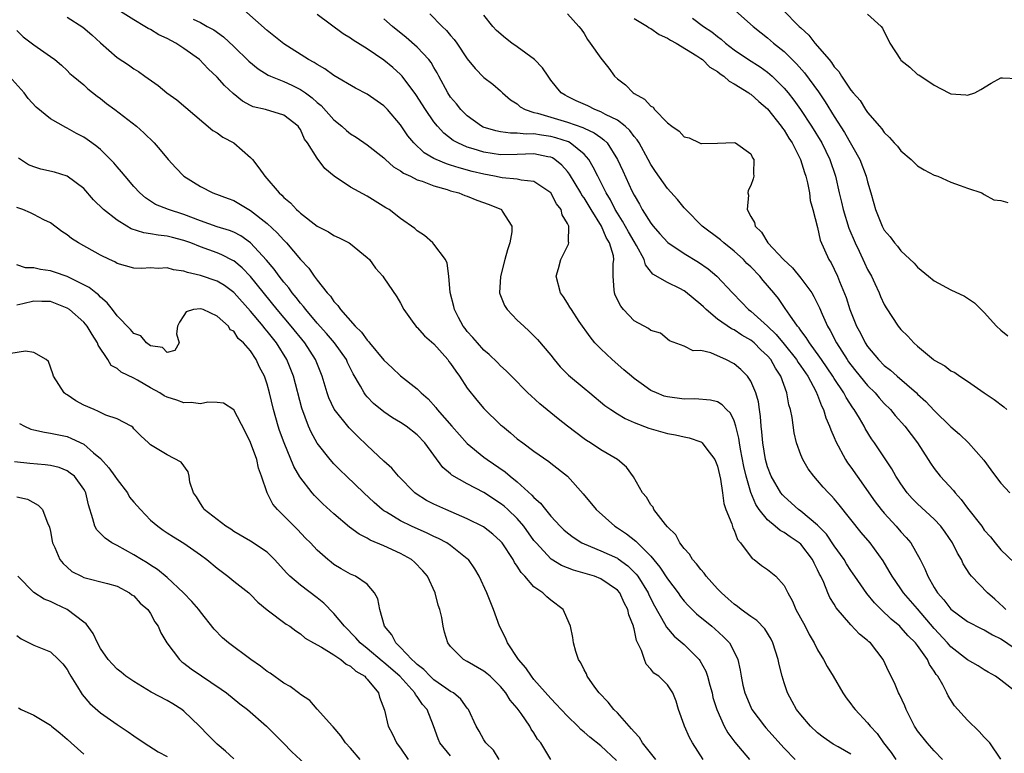
# Model space of a CAD drawing. Units: inches. Extents: x 2583000 to 2586000, y 1512000 to 1515000.
# Drawn here: x 2583445 to 2583563, y 1512470 to 1512558 of the extents above; entities that cross this region are included whole.
import ezdxf

# ---------------------------------------------------------------- set-up
doc = ezdxf.new("R2010")
doc.units = ezdxf.units.IN
doc.header["$MEASUREMENT"] = 0
doc.layers.add('LD25831512_2ft', color=63, linetype='Continuous')

msp = doc.modelspace()

# ---------------------------------------------------------------- linework, layer by layer
at = {"layer": 'LD25831512_2ft'}
for points, elevation in [([(2583529, 1512560.82), (2583533.28, 1512557), (2583534.23, 1512556.23), (2583535, 1512555.64), (2583535.74, 1512555), (2583537, 1512553.97), (2583538.49, 1512552.49), (2583539.43, 1512551.43), (2583541.12, 1512549.12), (2583541.93, 1512547.93), (2583543, 1512546.18), (2583544.25, 1512544.25), (2583546.09, 1512541), (2583546.85, 1512539), (2583547, 1512538.35), (2583547.4, 1512537), (2583547.74, 1512535.74), (2583547.96, 1512535), (2583548.76, 1512533), (2583549, 1512532.55), (2583549.72, 1512531.72), (2583550.24, 1512531), (2583550.61, 1512530.61), (2583551, 1512530.06), (2583552.58, 1512528.58), (2583553, 1512528.09), (2583554.32, 1512527), (2583555, 1512526.46), (2583557, 1512525.36), (2583558.62, 1512524.62), (2583559.81, 1512523.81), (2583560.62, 1512523), (2583561, 1512522.66), (2583562.46, 1512521), (2583563, 1512520.53), (2583563.84, 1512519.84)], 8658), ([(2583545, 1512469.65), (2583543.48, 1512470.52), (2583542.86, 1512470.86), (2583541.68, 1512471.68), (2583541, 1512472.21), (2583540.15, 1512473), (2583539, 1512474.36), (2583538.49, 1512475), (2583537.98, 1512475.98), (2583537.42, 1512477), (2583537, 1512478.23), (2583536.77, 1512479), (2583536.41, 1512480.41), (2583536.29, 1512481), (2583535.65, 1512483), (2583535.45, 1512483.45), (2583534.69, 1512484.69), (2583533.71, 1512485.71), (2583533, 1512486.18), (2583531.86, 1512487), (2583531.39, 1512487.39), (2583531, 1512487.64), (2583530.3, 1512488.3), (2583529.48, 1512489), (2583529.25, 1512489.25), (2583529, 1512489.5), (2583527.65, 1512491), (2583527.39, 1512491.39), (2583527, 1512491.8), (2583526.49, 1512492.49), (2583526.01, 1512493), (2583525.65, 1512493.65), (2583525, 1512494.33), (2583524.49, 1512495), (2583523.99, 1512495.99), (2583523, 1512496.95), (2583522.77, 1512497.23), (2583521.39, 1512499), (2583521.28, 1512499.28), (2583521, 1512499.57), (2583520.49, 1512500.49), (2583520.03, 1512501), (2583518.95, 1512502.95), (2583518.11, 1512504.11), (2583517, 1512505), (2583515, 1512506.16), (2583513.76, 1512507), (2583513.29, 1512507.29), (2583513, 1512507.5), (2583511.01, 1512509), (2583509.89, 1512509.89), (2583507.7, 1512511.7), (2583506.65, 1512512.65), (2583506.27, 1512513), (2583504.29, 1512515), (2583503.66, 1512515.66), (2583503, 1512516.27), (2583502.64, 1512516.64), (2583501.62, 1512517.62), (2583501, 1512518.14), (2583500.21, 1512519), (2583499.65, 1512519.65), (2583499, 1512520.37), (2583498.74, 1512520.74), (2583498.52, 1512521), (2583497.94, 1512522.06), (2583497.45, 1512523), (2583497.38, 1512523.38), (2583496.95, 1512525.05), (2583496.79, 1512527), (2583496.59, 1512528.59), (2583496.37, 1512529), (2583495, 1512530.86), (2583494.87, 1512531), (2583493.88, 1512531.88), (2583493, 1512532.46), (2583492.73, 1512532.73), (2583491, 1512533.94), (2583489.62, 1512535), (2583489.23, 1512535.23), (2583487, 1512536.61), (2583485, 1512537.7), (2583483.02, 1512539.02), (2583481.93, 1512539.93), (2583481, 1512541.19), (2583479.83, 1512543), (2583479.46, 1512543.46), (2583479, 1512544.6), (2583478.82, 1512544.82), (2583478.72, 1512545), (2583477, 1512546.35), (2583474.82, 1512547), (2583473.34, 1512547.34), (2583473, 1512547.49), (2583472.03, 1512548.03), (2583470.93, 1512548.92), (2583469.89, 1512549.89), (2583469, 1512550.88), (2583467.91, 1512551.91), (2583466.88, 1512553), (2583465, 1512554.35), (2583464.03, 1512555), (2583463, 1512555.53), (2583461.99, 1512555.99), (2583461, 1512556.62), (2583460.73, 1512556.73), (2583460.33, 1512557), (2583459, 1512557.8), (2583457.11, 1512559)], 8678), ([(2583555.98, 1512469), (2583555, 1512470.04), (2583554.15, 1512471), (2583553, 1512472.47), (2583552.79, 1512472.78), (2583552.64, 1512473), (2583552.26, 1512473.74), (2583551.63, 1512475), (2583551.46, 1512475.46), (2583550.82, 1512476.82), (2583550.71, 1512477), (2583550.22, 1512478.22), (2583549.55, 1512479.55), (2583548.88, 1512481), (2583547.34, 1512483), (2583547.15, 1512483.15), (2583547, 1512483.31), (2583546.05, 1512484.05), (2583545, 1512485.19), (2583543.23, 1512487.23), (2583543, 1512487.65), (2583542.47, 1512488.47), (2583542.24, 1512489), (2583541.75, 1512490.25), (2583541.39, 1512491), (2583541.24, 1512491.24), (2583541, 1512491.79), (2583540.58, 1512492.58), (2583540.39, 1512493), (2583539, 1512494.84), (2583538.82, 1512495), (2583537.73, 1512495.73), (2583537, 1512496.26), (2583536.51, 1512496.51), (2583535.94, 1512497), (2583535, 1512497.77), (2583534.02, 1512499), (2583533.6, 1512499.6), (2583533, 1512501.05), (2583532.43, 1512503), (2583532.16, 1512504.16), (2583531.75, 1512506.25), (2583531.63, 1512507), (2583531.56, 1512507.56), (2583531.2, 1512509), (2583531, 1512509.65), (2583530.56, 1512510.56), (2583530.09, 1512511), (2583529.58, 1512511.58), (2583529, 1512511.93), (2583528.15, 1512512.15), (2583526.28, 1512512.28), (2583525, 1512512.24), (2583523, 1512512.52), (2583522.63, 1512512.63), (2583521.69, 1512513), (2583521, 1512513.31), (2583519.87, 1512514.13), (2583519, 1512514.74), (2583518.68, 1512515), (2583517.79, 1512515.79), (2583516.38, 1512517), (2583515, 1512518.28), (2583514.31, 1512519), (2583513.72, 1512519.72), (2583512.43, 1512521.57), (2583511.48, 1512523), (2583511.31, 1512523.31), (2583511, 1512523.79), (2583510.52, 1512524.52), (2583510.17, 1512525), (2583509.67, 1512527), (2583509.95, 1512527.95), (2583510.22, 1512529), (2583511.15, 1512530.85), (2583511.19, 1512531), (2583511.13, 1512531.13), (2583511.16, 1512533), (2583511, 1512533.35), (2583510.37, 1512534.37), (2583510.25, 1512535), (2583509.7, 1512535.7), (2583509, 1512537), (2583507, 1512538.39), (2583505.46, 1512538.54), (2583505, 1512538.67), (2583503.2, 1512538.8), (2583502.28, 1512539), (2583501, 1512539.24), (2583499.58, 1512539.58), (2583498.01, 1512540), (2583497, 1512540.34), (2583496.49, 1512540.49), (2583495.27, 1512541), (2583495, 1512541.14), (2583493.83, 1512541.83), (2583492.58, 1512543), (2583491.87, 1512543.87), (2583491, 1512545.16), (2583489.43, 1512547), (2583489, 1512547.47), (2583487, 1512548.86), (2583485.59, 1512549.59), (2583483, 1512551.11), (2583481.9, 1512551.9), (2583481, 1512552.4), (2583480.65, 1512552.65), (2583479.97, 1512553), (2583477, 1512554.92), (2583475, 1512556.52), (2583472.22, 1512559)], 8674), ([(2583536.83, 1512559), (2583538.81, 1512557), (2583539, 1512556.81), (2583539.95, 1512555.95), (2583540.67, 1512555), (2583542.38, 1512553), (2583542.67, 1512552.67), (2583543, 1512552.14), (2583543.56, 1512551.56), (2583543.88, 1512551), (2583545, 1512549.34), (2583545.28, 1512549), (2583546.1, 1512548.1), (2583546.77, 1512547), (2583547, 1512546.67), (2583548.43, 1512545), (2583548.7, 1512544.7), (2583549, 1512544.24), (2583549.65, 1512543.65), (2583550.21, 1512543), (2583550.6, 1512542.6), (2583551, 1512542.05), (2583552.23, 1512541), (2583553, 1512540.27), (2583553.78, 1512539.78), (2583555, 1512539.14), (2583555.43, 1512539), (2583557, 1512538.3), (2583558.09, 1512537.91), (2583559, 1512537.57), (2583560.71, 1512537), (2583560.88, 1512536.88), (2583561, 1512536.83), (2583562.16, 1512536.16), (2583563, 1512536.08), (2583563.84, 1512535.84)], 8656), ([(2583451, 1512558.09), (2583452.89, 1512556.89), (2583453.98, 1512555.98), (2583455, 1512555.04), (2583457, 1512553.28), (2583458.39, 1512552.39), (2583459, 1512551.89), (2583459.56, 1512551.56), (2583460.32, 1512551), (2583461.91, 1512549.91), (2583462.98, 1512549), (2583464.16, 1512548.16), (2583468.5, 1512544.5), (2583469, 1512544.21), (2583469.69, 1512543.69), (2583471.01, 1512543), (2583473, 1512541.27), (2583473.24, 1512541), (2583474.01, 1512540.01), (2583474.71, 1512539), (2583476.45, 1512537), (2583476.75, 1512536.75), (2583477, 1512536.46), (2583477.81, 1512535.81), (2583478.52, 1512535), (2583478.79, 1512534.79), (2583479, 1512534.56), (2583481, 1512533.03), (2583482.35, 1512532.35), (2583483, 1512531.91), (2583483.63, 1512531.63), (2583484.83, 1512531), (2583485, 1512530.89), (2583487, 1512529.26), (2583487.26, 1512529), (2583487.99, 1512527.99), (2583488.87, 1512527), (2583489, 1512526.82), (2583490.54, 1512524.54), (2583491, 1512523.77), (2583491.38, 1512523), (2583492.4, 1512521.6), (2583492.82, 1512521), (2583492.91, 1512520.91), (2583493, 1512520.84), (2583493.87, 1512519.87), (2583495, 1512518.91), (2583496.65, 1512517), (2583496.79, 1512516.79), (2583497, 1512516.53), (2583497.61, 1512515.61), (2583498.06, 1512515), (2583499, 1512513.56), (2583500.13, 1512512.13), (2583501, 1512511.13), (2583503, 1512509.19), (2583503.21, 1512509), (2583504.2, 1512508.2), (2583505, 1512507.51), (2583505.66, 1512507), (2583507, 1512506.01), (2583508.77, 1512504.77), (2583509, 1512504.58), (2583511.01, 1512503.01), (2583512.91, 1512500.91), (2583514.45, 1512499), (2583516.68, 1512497), (2583517, 1512496.81), (2583518.1, 1512496.1), (2583519.21, 1512495.21), (2583519.4, 1512495), (2583521, 1512493.42), (2583522.11, 1512492.11), (2583523, 1512490.69), (2583524.27, 1512489), (2583524.57, 1512488.57), (2583525, 1512488.03), (2583525.49, 1512487.49), (2583526.5, 1512486.5), (2583528.34, 1512485), (2583528.69, 1512484.69), (2583529.73, 1512483.73), (2583530.44, 1512483), (2583531, 1512481.92), (2583531.44, 1512481), (2583531.73, 1512479.73), (2583531.85, 1512479), (2583532.06, 1512477.94), (2583532.28, 1512477), (2583533, 1512475.28), (2583533.13, 1512475), (2583534.63, 1512473), (2583534.8, 1512472.8), (2583537, 1512470.39), (2583538.33, 1512469)], 8680), ([(2583466.14, 1512557.86), (2583467, 1512557.46), (2583467.81, 1512557), (2583468.6, 1512556.6), (2583469.75, 1512555.75), (2583471, 1512554.6), (2583472.82, 1512552.82), (2583473.91, 1512551.91), (2583475.14, 1512551.14), (2583475.42, 1512551), (2583477, 1512550.36), (2583477.94, 1512549.94), (2583479, 1512549.42), (2583479.61, 1512549), (2583480.41, 1512548.41), (2583481, 1512547.86), (2583481.49, 1512547.49), (2583483, 1512545.78), (2583483.97, 1512545), (2583484.5, 1512544.5), (2583485, 1512544.08), (2583485.68, 1512543.68), (2583487, 1512542.79), (2583489, 1512541.21), (2583489.21, 1512541), (2583490.15, 1512540.15), (2583491, 1512539.66), (2583491.37, 1512539.37), (2583492.18, 1512539), (2583493, 1512538.59), (2583493.59, 1512538.41), (2583495, 1512537.85), (2583496.59, 1512537.41), (2583497, 1512537.27), (2583497.99, 1512537), (2583498.7, 1512536.7), (2583499, 1512536.6), (2583500.14, 1512536.14), (2583501.61, 1512535.61), (2583503.09, 1512535), (2583503.2, 1512534.8), (2583504.36, 1512533), (2583504.35, 1512532.35), (2583504.1, 1512531), (2583503.82, 1512530.18), (2583503.52, 1512529), (2583502.97, 1512526.97), (2583502.88, 1512525), (2583502.91, 1512524.91), (2583503.48, 1512523.48), (2583503.78, 1512523), (2583505, 1512521.75), (2583505.79, 1512521), (2583506.43, 1512520.43), (2583507.43, 1512519.43), (2583509, 1512517.52), (2583509.41, 1512517), (2583510.15, 1512516.15), (2583511.15, 1512515.15), (2583513, 1512513.56), (2583513.68, 1512513), (2583515.51, 1512511.51), (2583516.21, 1512511), (2583517, 1512510.48), (2583517.92, 1512509.92), (2583519, 1512509.45), (2583520.78, 1512508.78), (2583523, 1512508.15), (2583523.98, 1512507.98), (2583525, 1512507.73), (2583525.62, 1512507.62), (2583527, 1512507.12), (2583527.08, 1512507.08), (2583527.16, 1512507), (2583527.6, 1512506.4), (2583528.69, 1512505), (2583529, 1512504.21), (2583529.36, 1512502.64), (2583529.59, 1512501), (2583529.75, 1512499.75), (2583530.02, 1512499), (2583530.71, 1512497.29), (2583530.83, 1512496.83), (2583531, 1512496.52), (2583531.4, 1512495.4), (2583531.77, 1512495), (2583533.15, 1512493.15), (2583533.41, 1512493), (2583534.29, 1512492.29), (2583535, 1512491.81), (2583535.99, 1512491), (2583537, 1512489.91), (2583537.44, 1512489), (2583538, 1512488), (2583538.42, 1512487), (2583539.53, 1512485), (2583540.01, 1512484.01), (2583540.61, 1512483), (2583541, 1512482.18), (2583541.7, 1512481), (2583542.16, 1512480.16), (2583542.87, 1512479), (2583544.05, 1512477), (2583544.42, 1512476.42), (2583545, 1512475.69), (2583545.29, 1512475.29), (2583545.52, 1512475), (2583547, 1512473.43), (2583547.32, 1512473), (2583548.14, 1512472.14), (2583548.93, 1512471), (2583549.85, 1512469.85), (2583550.4, 1512469)], 8676), ([(2583563, 1512469.04), (2583561.65, 1512471), (2583561.35, 1512471.35), (2583561, 1512471.71), (2583560.39, 1512472.39), (2583559, 1512473.75), (2583557.44, 1512475.44), (2583556.65, 1512476.65), (2583556.51, 1512477), (2583556.02, 1512477.98), (2583555.42, 1512479), (2583555.23, 1512479.23), (2583555, 1512479.63), (2583554.43, 1512480.43), (2583554.19, 1512481), (2583553, 1512482.68), (2583552.75, 1512483), (2583551.86, 1512483.86), (2583551, 1512484.87), (2583550.86, 1512485), (2583549.84, 1512485.84), (2583548.64, 1512487), (2583547.83, 1512487.83), (2583546.93, 1512488.93), (2583545.48, 1512491), (2583545.29, 1512491.29), (2583545, 1512491.7), (2583544.49, 1512492.49), (2583544.18, 1512493), (2583543, 1512494.67), (2583542.06, 1512496.06), (2583541, 1512497.14), (2583539, 1512498.81), (2583538.74, 1512499), (2583537, 1512500.56), (2583536.79, 1512500.79), (2583536.62, 1512501), (2583535.44, 1512503), (2583535, 1512504.13), (2583534.76, 1512505), (2583534.44, 1512507), (2583534.34, 1512508.34), (2583534.25, 1512509), (2583534.17, 1512510.17), (2583534.04, 1512511), (2583533.92, 1512511.92), (2583533.62, 1512513), (2583533, 1512514.43), (2583532.61, 1512515), (2583531.81, 1512515.81), (2583531, 1512516.49), (2583529.99, 1512517), (2583529, 1512517.46), (2583528.19, 1512517.81), (2583527, 1512518.08), (2583526.07, 1512518.07), (2583525, 1512518.62), (2583523.25, 1512519.25), (2583522.17, 1512520.17), (2583521, 1512520.5), (2583520.75, 1512520.75), (2583519, 1512521.66), (2583517.73, 1512523), (2583517.4, 1512523.4), (2583516.74, 1512524.74), (2583516.64, 1512525), (2583516.63, 1512525.37), (2583516.48, 1512527), (2583516.48, 1512528.48), (2583516.57, 1512529), (2583516.53, 1512529.47), (2583516.07, 1512531), (2583515.65, 1512531.65), (2583515.1, 1512533), (2583513.84, 1512535), (2583513, 1512536.41), (2583512.75, 1512536.75), (2583512.62, 1512537), (2583511.26, 1512539.26), (2583511, 1512539.58), (2583510.33, 1512540.33), (2583509.5, 1512541), (2583509.2, 1512541.2), (2583509, 1512541.28), (2583508.67, 1512541.33), (2583507, 1512541.68), (2583505, 1512541.6), (2583503, 1512541.56), (2583501, 1512541.88), (2583499.69, 1512542.31), (2583499, 1512542.5), (2583497.87, 1512543), (2583497.31, 1512543.31), (2583496.17, 1512544.17), (2583495.41, 1512545), (2583495, 1512545.52), (2583493.98, 1512547), (2583492.83, 1512548.83), (2583491.21, 1512551), (2583491, 1512551.23), (2583490.06, 1512552.06), (2583489, 1512552.94), (2583487, 1512554.31), (2583485.33, 1512555.33), (2583485, 1512555.58), (2583484.11, 1512556.11), (2583481, 1512558.42)], 8672), ([(2583564.99, 1512476.99), (2583563, 1512478.52), (2583562.36, 1512479), (2583561.48, 1512479.48), (2583561, 1512479.78), (2583560.27, 1512480.27), (2583559, 1512480.98), (2583557, 1512482.52), (2583556.59, 1512483), (2583555, 1512484.72), (2583553, 1512487.08), (2583551.33, 1512489), (2583551, 1512489.5), (2583549.94, 1512491), (2583549.61, 1512491.61), (2583548.86, 1512492.86), (2583547.3, 1512495), (2583546.25, 1512496.25), (2583543.58, 1512499.58), (2583543, 1512500.29), (2583542.67, 1512500.67), (2583542.3, 1512501), (2583541.68, 1512501.68), (2583541, 1512502.49), (2583540.54, 1512503), (2583539.89, 1512503.89), (2583539.23, 1512505), (2583539, 1512505.57), (2583538.5, 1512507), (2583538.2, 1512508.2), (2583537.95, 1512510.05), (2583537.75, 1512511), (2583537.57, 1512511.57), (2583537.33, 1512513), (2583536.62, 1512515), (2583535.96, 1512515.96), (2583535.4, 1512517), (2583535, 1512517.47), (2583534.19, 1512518.19), (2583533.41, 1512519), (2583533, 1512519.33), (2583531.93, 1512519.93), (2583531, 1512520.56), (2583530.7, 1512520.7), (2583529, 1512521.87), (2583527.64, 1512523), (2583527.33, 1512523.33), (2583527, 1512523.62), (2583525.15, 1512525.15), (2583525, 1512525.25), (2583524.48, 1512525.52), (2583523, 1512526.25), (2583521.27, 1512527.27), (2583520.38, 1512528.38), (2583520.21, 1512529), (2583519.29, 1512530.71), (2583519, 1512531.18), (2583518.33, 1512532.33), (2583517.62, 1512533.62), (2583517, 1512534.59), (2583516.75, 1512535), (2583516.17, 1512536.17), (2583515.66, 1512537), (2583514.64, 1512539), (2583514.11, 1512540.11), (2583513.56, 1512541), (2583513, 1512541.64), (2583511.33, 1512543), (2583511.12, 1512543.12), (2583509.63, 1512543.63), (2583509, 1512543.78), (2583507.92, 1512543.92), (2583507, 1512544.09), (2583506.07, 1512544.07), (2583505, 1512544.19), (2583504.18, 1512544.18), (2583503, 1512544.34), (2583502.44, 1512544.44), (2583500.9, 1512544.9), (2583500.72, 1512545), (2583499, 1512546.24), (2583498.22, 1512547), (2583497.69, 1512547.69), (2583497, 1512548.51), (2583496.67, 1512549), (2583495.58, 1512551), (2583495.4, 1512551.4), (2583495, 1512552.05), (2583494.66, 1512552.66), (2583494.38, 1512553), (2583493, 1512554.52), (2583491.68, 1512555.68), (2583490.05, 1512557), (2583489, 1512557.89)], 8670), ([(2583494.52, 1512558.52), (2583495.98, 1512557), (2583496.51, 1512556.51), (2583497, 1512555.89), (2583497.43, 1512555.43), (2583497.74, 1512555), (2583499, 1512553.08), (2583499.93, 1512551.93), (2583501, 1512550.87), (2583502.05, 1512550.05), (2583503, 1512549.24), (2583503.24, 1512549), (2583504.18, 1512548.18), (2583505, 1512547.69), (2583505.35, 1512547.35), (2583505.96, 1512547), (2583507, 1512546.67), (2583507.43, 1512546.57), (2583509, 1512546.08), (2583511, 1512545.5), (2583512.86, 1512544.86), (2583513, 1512544.78), (2583514.23, 1512544.23), (2583515, 1512543.64), (2583515.39, 1512543.39), (2583515.76, 1512543), (2583517.02, 1512541.02), (2583517.66, 1512539.66), (2583518.75, 1512537.25), (2583519, 1512536.73), (2583519.64, 1512535.64), (2583519.99, 1512535), (2583521, 1512533.36), (2583521.29, 1512533), (2583522.11, 1512532.11), (2583523.05, 1512531.05), (2583525, 1512529.72), (2583526.71, 1512528.71), (2583527.88, 1512527.88), (2583528.94, 1512527), (2583530.8, 1512525), (2583531.89, 1512523.89), (2583532.73, 1512523), (2583533, 1512522.8), (2583535, 1512521), (2583536.03, 1512520.03), (2583537, 1512518.87), (2583538.49, 1512517), (2583538.67, 1512516.67), (2583539, 1512516.21), (2583539.82, 1512515), (2583540.79, 1512513.21), (2583541, 1512512.72), (2583541.47, 1512511.47), (2583541.73, 1512511), (2583542.01, 1512510.01), (2583542.45, 1512509), (2583542.58, 1512508.58), (2583543, 1512507.66), (2583543.19, 1512507.19), (2583544.36, 1512505), (2583544.61, 1512504.61), (2583545, 1512504.08), (2583545.74, 1512503), (2583547.93, 1512499.93), (2583548.64, 1512499), (2583549, 1512498.57), (2583550.44, 1512497), (2583551, 1512496.35), (2583551.65, 1512495.65), (2583552.18, 1512495), (2583553.33, 1512493), (2583553.89, 1512491.89), (2583554.23, 1512491), (2583555, 1512489.65), (2583555.4, 1512489), (2583556.16, 1512488.16), (2583557, 1512487.04), (2583559, 1512485.56), (2583560.69, 1512484.69), (2583561, 1512484.57), (2583561.97, 1512483.97), (2583563, 1512483.5), (2583563.29, 1512483.29), (2583565, 1512482.12)], 8668), ([(2583563.57, 1512487), (2583563.31, 1512487.31), (2583562.26, 1512488.26), (2583561.37, 1512489), (2583559.46, 1512491), (2583559.25, 1512491.25), (2583558.48, 1512492.48), (2583558.25, 1512493), (2583557.77, 1512493.78), (2583557.19, 1512495), (2583556.31, 1512496.31), (2583555.8, 1512497), (2583555, 1512497.85), (2583553, 1512499.69), (2583552.35, 1512500.35), (2583551.77, 1512501), (2583551, 1512502.09), (2583550.65, 1512502.65), (2583550.41, 1512503), (2583549.9, 1512503.9), (2583547.84, 1512507), (2583547.48, 1512507.48), (2583546.72, 1512508.72), (2583546.58, 1512509), (2583546.02, 1512509.98), (2583545.4, 1512511), (2583545.23, 1512511.23), (2583544.44, 1512512.44), (2583544.16, 1512513), (2583543, 1512514.72), (2583542.83, 1512515), (2583541.46, 1512517), (2583541.28, 1512517.28), (2583540.03, 1512519), (2583539.65, 1512519.65), (2583539, 1512520.5), (2583538.8, 1512520.8), (2583538.61, 1512521), (2583537.67, 1512522.33), (2583537.14, 1512523.14), (2583536.32, 1512524.32), (2583535.76, 1512525), (2583534.49, 1512526.49), (2583534.09, 1512527), (2583533, 1512528.12), (2583532.54, 1512528.54), (2583532.11, 1512529), (2583531, 1512530.03), (2583529.78, 1512531), (2583529.38, 1512531.38), (2583527.17, 1512533), (2583525.19, 1512535), (2583525.11, 1512535.11), (2583525, 1512535.22), (2583524.21, 1512536.21), (2583523, 1512537.52), (2583521.57, 1512539.57), (2583521, 1512540.41), (2583520.69, 1512541), (2583519.6, 1512543), (2583519.37, 1512543.37), (2583519, 1512543.79), (2583518.5, 1512544.5), (2583517.95, 1512545), (2583517, 1512545.73), (2583515.59, 1512546.41), (2583515, 1512546.75), (2583514.3, 1512547), (2583513.44, 1512547.44), (2583512.07, 1512548.07), (2583511, 1512548.58), (2583510.72, 1512548.72), (2583510.26, 1512549), (2583509.68, 1512549.68), (2583509, 1512550.54), (2583508.68, 1512551), (2583508.01, 1512552.02), (2583507.05, 1512553), (2583505, 1512554.53), (2583504.34, 1512555), (2583503.59, 1512555.59), (2583502.52, 1512556.52), (2583502.06, 1512557), (2583501, 1512558.33)], 8666), ([(2583511, 1512558.5), (2583512.37, 1512557), (2583512.65, 1512556.65), (2583513, 1512556.13), (2583513.42, 1512555.42), (2583513.75, 1512555), (2583515, 1512553.17), (2583515.98, 1512551.98), (2583516.67, 1512551), (2583517, 1512550.7), (2583517.98, 1512549.98), (2583518.88, 1512549), (2583519, 1512548.93), (2583520.27, 1512548.27), (2583521, 1512547.4), (2583521.28, 1512547.28), (2583521.47, 1512547), (2583523, 1512545.42), (2583523.54, 1512545), (2583524.42, 1512544.42), (2583525, 1512543.74), (2583525.6, 1512543.6), (2583526.83, 1512543), (2583527, 1512542.93), (2583527.08, 1512542.92), (2583529.02, 1512542.98), (2583531, 1512543.06), (2583531.15, 1512543), (2583533, 1512541.68), (2583533.21, 1512541.21), (2583533.37, 1512541), (2583533.32, 1512539.32), (2583533.37, 1512539), (2583533.29, 1512538.71), (2583533, 1512537.91), (2583532.69, 1512537.31), (2583532.66, 1512537), (2583532.74, 1512536.74), (2583532.57, 1512535), (2583533, 1512534.19), (2583533.46, 1512533.46), (2583533.52, 1512533), (2583534.3, 1512532.3), (2583535.04, 1512531), (2583536.91, 1512529), (2583538, 1512528), (2583539, 1512526.78), (2583540.3, 1512525), (2583540.56, 1512524.56), (2583541.23, 1512523.23), (2583541.54, 1512522.46), (2583542.2, 1512521), (2583542.5, 1512520.5), (2583543.28, 1512519), (2583544.54, 1512517), (2583544.73, 1512516.73), (2583545, 1512516.36), (2583545.6, 1512515.6), (2583547, 1512513.9), (2583547.91, 1512513), (2583548.41, 1512512.41), (2583549, 1512511.75), (2583549.74, 1512511), (2583550.31, 1512510.31), (2583551.47, 1512509), (2583552.98, 1512507), (2583554.29, 1512505), (2583554.56, 1512504.56), (2583555, 1512503.93), (2583555.72, 1512503), (2583557.29, 1512501.29), (2583557.5, 1512501), (2583558.23, 1512500.23), (2583559, 1512499.19), (2583560.69, 1512497), (2583561, 1512496.55), (2583561.73, 1512495.73), (2583562.32, 1512495), (2583563, 1512494.19), (2583564.62, 1512492.62)], 8664), ([(2583519, 1512557.93), (2583520.63, 1512557), (2583520.83, 1512556.83), (2583521, 1512556.76), (2583522.01, 1512556.01), (2583523, 1512555.59), (2583523.36, 1512555.36), (2583524.05, 1512555), (2583526.54, 1512553.46), (2583527, 1512553.15), (2583527.2, 1512553), (2583528.1, 1512552.1), (2583529, 1512551.56), (2583529.31, 1512551.31), (2583529.78, 1512551), (2583530.4, 1512550.4), (2583531, 1512550.1), (2583532.77, 1512549), (2583532.89, 1512548.89), (2583533, 1512548.84), (2583533.96, 1512547.96), (2583535, 1512547.08), (2583536.66, 1512545), (2583536.79, 1512544.79), (2583537, 1512544.52), (2583537.57, 1512543.57), (2583537.95, 1512543), (2583538.97, 1512541), (2583539.44, 1512539.44), (2583539.59, 1512539), (2583539.8, 1512538.2), (2583540.02, 1512537), (2583540.11, 1512536.11), (2583540.45, 1512535), (2583541, 1512532.87), (2583541.33, 1512531.33), (2583542.37, 1512529), (2583542.62, 1512528.62), (2583543, 1512527.86), (2583543.39, 1512527), (2583543.63, 1512526.37), (2583544.44, 1512524.44), (2583544.88, 1512523), (2583545.69, 1512521), (2583546.16, 1512520.16), (2583546.71, 1512519), (2583547, 1512518.57), (2583548.3, 1512517), (2583549, 1512516.3), (2583549.74, 1512515.74), (2583550.54, 1512515), (2583552.86, 1512513), (2583553, 1512512.86), (2583553.99, 1512511.99), (2583555, 1512510.91), (2583557, 1512508.94), (2583558.04, 1512508.04), (2583559.12, 1512507), (2583560.94, 1512504.94), (2583561.79, 1512503.79), (2583562.35, 1512503), (2583563, 1512502.19), (2583564.08, 1512501)], 8662), ([(2583525.99, 1512557.99), (2583527.33, 1512557), (2583528.34, 1512556.34), (2583529, 1512555.8), (2583529.45, 1512555.45), (2583529.96, 1512555), (2583531, 1512554.2), (2583532.74, 1512553), (2583534.12, 1512552.12), (2583535, 1512551.49), (2583535.27, 1512551.27), (2583535.56, 1512551), (2583537, 1512549.57), (2583537.48, 1512549), (2583538.15, 1512548.15), (2583538.98, 1512547), (2583540.29, 1512545), (2583541.5, 1512543), (2583542.48, 1512541), (2583543.15, 1512539), (2583543.61, 1512537), (2583543.89, 1512535.89), (2583544.07, 1512535), (2583544.76, 1512532.76), (2583545.5, 1512531), (2583545.98, 1512530.02), (2583546.62, 1512528.62), (2583547, 1512527.83), (2583547.46, 1512527), (2583547.88, 1512526.12), (2583548.39, 1512525), (2583548.56, 1512524.56), (2583549, 1512523.6), (2583549.22, 1512523.22), (2583550.69, 1512521), (2583551, 1512520.61), (2583551.83, 1512519.83), (2583552.56, 1512519), (2583553, 1512518.61), (2583554.9, 1512517), (2583555, 1512516.93), (2583556.26, 1512516.26), (2583557, 1512515.66), (2583557.45, 1512515.45), (2583558.05, 1512515), (2583559, 1512514.4), (2583561, 1512513), (2583562.2, 1512512.2), (2583563.33, 1512511.33), (2583563.69, 1512511)], 8660), ([(2583547, 1512558.46), (2583548.62, 1512557), (2583548.78, 1512556.78), (2583549.66, 1512555), (2583550.96, 1512553), (2583551, 1512552.95), (2583552.09, 1512552.09), (2583553, 1512551.23), (2583553.16, 1512551.16), (2583555, 1512549.95), (2583556.73, 1512549), (2583557, 1512548.88), (2583558.77, 1512548.77), (2583559, 1512548.72), (2583559.86, 1512549), (2583560.6, 1512549.4), (2583561.82, 1512550.18), (2583563, 1512550.81), (2583563.18, 1512550.82), (2583565, 1512550.74)], 8654), ([(2583445, 1512556.49), (2583445.76, 1512555.76), (2583447, 1512554.79), (2583449, 1512553.4), (2583449.54, 1512553), (2583450.33, 1512552.32), (2583451, 1512551.71), (2583451.34, 1512551.34), (2583451.73, 1512551), (2583453, 1512549.96), (2583453.49, 1512549.49), (2583454.61, 1512548.61), (2583455, 1512548.33), (2583455.74, 1512547.74), (2583456.74, 1512547), (2583459.34, 1512545), (2583460.22, 1512544.22), (2583461.45, 1512543), (2583462.18, 1512542.18), (2583463.14, 1512541), (2583464.03, 1512540.03), (2583465.02, 1512539), (2583467, 1512537.76), (2583468.49, 1512537), (2583470.34, 1512536.34), (2583471, 1512536.09), (2583472.81, 1512535), (2583473, 1512534.9), (2583475, 1512533.35), (2583476.21, 1512532.21), (2583477, 1512531.32), (2583477.17, 1512531.17), (2583477.32, 1512531), (2583479, 1512529.02), (2583479.99, 1512527.99), (2583480.65, 1512527), (2583481, 1512526.53), (2583482.2, 1512525), (2583482.6, 1512524.6), (2583483, 1512523.97), (2583483.49, 1512523.49), (2583483.78, 1512523), (2583485.55, 1512521), (2583486.31, 1512520.31), (2583487, 1512519.33), (2583487.17, 1512519.17), (2583487.29, 1512519), (2583489, 1512516.93), (2583490.01, 1512516.01), (2583491, 1512515.04), (2583493, 1512513.5), (2583493.47, 1512513), (2583494.31, 1512512.31), (2583495.24, 1512511.24), (2583495.4, 1512511), (2583497.15, 1512509), (2583499, 1512506.95), (2583501, 1512505.31), (2583501.4, 1512505), (2583503.54, 1512503.54), (2583504.15, 1512503), (2583505, 1512502.33), (2583506.76, 1512500.75), (2583507, 1512500.47), (2583507.79, 1512499.79), (2583508.37, 1512499), (2583509, 1512498.23), (2583510.15, 1512497), (2583510.58, 1512496.58), (2583511, 1512496.21), (2583511.68, 1512495.68), (2583512.75, 1512495), (2583513, 1512494.88), (2583515, 1512494.07), (2583517, 1512493.17), (2583517.1, 1512493.1), (2583518.26, 1512492.26), (2583519.27, 1512491.27), (2583519.46, 1512491), (2583520.68, 1512489), (2583520.78, 1512488.78), (2583521.46, 1512487.46), (2583522.67, 1512485.33), (2583522.89, 1512484.89), (2583523.8, 1512483.8), (2583525, 1512482.81), (2583526.79, 1512481), (2583526.88, 1512480.88), (2583527.61, 1512479.61), (2583527.79, 1512479), (2583528.07, 1512477.93), (2583528.35, 1512477), (2583528.46, 1512476.46), (2583528.92, 1512475), (2583529.8, 1512473), (2583530.23, 1512472.23), (2583531.09, 1512471.09), (2583532.84, 1512469)], 8682), ([(2583527.29, 1512469), (2583525.99, 1512471), (2583525.64, 1512471.64), (2583525.04, 1512473), (2583525, 1512473.15), (2583524.33, 1512475), (2583524.03, 1512476.03), (2583523.66, 1512477), (2583523, 1512477.98), (2583521.99, 1512479), (2583521.38, 1512479.38), (2583521, 1512479.87), (2583520.46, 1512480.46), (2583520.25, 1512481), (2583519.89, 1512482.11), (2583519.29, 1512483.29), (2583519, 1512484.69), (2583518.93, 1512484.93), (2583518.92, 1512485), (2583518.38, 1512486.38), (2583518.26, 1512487), (2583517.8, 1512487.8), (2583517.28, 1512489), (2583517, 1512489.34), (2583515, 1512490.71), (2583514.27, 1512491), (2583511.73, 1512491.73), (2583510.3, 1512492.3), (2583509.06, 1512493.06), (2583507.25, 1512495), (2583507, 1512495.31), (2583505.8, 1512497), (2583505, 1512497.93), (2583503.88, 1512499), (2583503.42, 1512499.42), (2583503, 1512499.75), (2583501, 1512501.04), (2583499, 1512502.1), (2583497.14, 1512503.14), (2583497, 1512503.28), (2583496.05, 1512504.05), (2583493.92, 1512507), (2583493, 1512507.97), (2583491.66, 1512509), (2583491, 1512509.44), (2583490.02, 1512510.02), (2583489, 1512510.72), (2583487.75, 1512511.75), (2583487, 1512512.53), (2583486.78, 1512512.78), (2583486.62, 1512513), (2583486.2, 1512513.8), (2583485.31, 1512515.31), (2583484.65, 1512516.65), (2583484.5, 1512517), (2583483.08, 1512519), (2583482.13, 1512520.13), (2583481, 1512521.39), (2583479.63, 1512523), (2583479.37, 1512523.37), (2583479, 1512523.77), (2583478.47, 1512524.47), (2583478.01, 1512525), (2583477.6, 1512525.6), (2583477, 1512526.3), (2583476.46, 1512527), (2583475.86, 1512527.86), (2583474.94, 1512528.94), (2583473.02, 1512531.02), (2583471.85, 1512531.85), (2583471, 1512532.28), (2583470.49, 1512532.49), (2583469, 1512532.95), (2583467, 1512533.65), (2583465, 1512534.42), (2583463.17, 1512535), (2583461.63, 1512535.63), (2583460.4, 1512536.4), (2583459.72, 1512537), (2583459, 1512537.77), (2583457.97, 1512539), (2583457.54, 1512539.54), (2583457, 1512540.14), (2583456.6, 1512540.6), (2583456.23, 1512541), (2583455, 1512542.21), (2583454.57, 1512542.57), (2583453.98, 1512543), (2583453.42, 1512543.42), (2583453, 1512543.71), (2583452.14, 1512544.14), (2583451, 1512544.78), (2583450.84, 1512544.84), (2583449, 1512545.88), (2583447.3, 1512547.3), (2583446.33, 1512548.33), (2583445.87, 1512549), (2583444.08, 1512551)], 8684), ([(2583521.61, 1512469), (2583520.03, 1512471), (2583519.64, 1512471.64), (2583519, 1512472.33), (2583518.71, 1512472.71), (2583518.42, 1512473), (2583517, 1512474.6), (2583516.59, 1512475), (2583515.9, 1512475.9), (2583514.83, 1512477), (2583514.3, 1512477.7), (2583513.37, 1512479), (2583513.28, 1512479.28), (2583513, 1512479.78), (2583512.62, 1512480.62), (2583512.35, 1512481), (2583512.01, 1512481.99), (2583511.75, 1512483), (2583511.65, 1512483.65), (2583511.38, 1512485), (2583510.67, 1512486.67), (2583510.5, 1512487), (2583509, 1512488.12), (2583508.52, 1512488.52), (2583508.08, 1512489), (2583507, 1512489.73), (2583505.89, 1512491), (2583505.45, 1512491.45), (2583505, 1512492.2), (2583504.66, 1512492.66), (2583504.5, 1512493), (2583503.19, 1512495), (2583503, 1512495.23), (2583502.06, 1512496.06), (2583500.93, 1512496.93), (2583499, 1512497.9), (2583496.41, 1512499), (2583495, 1512499.65), (2583494.11, 1512500.11), (2583492.88, 1512500.88), (2583492.72, 1512501), (2583490.75, 1512503), (2583489.96, 1512503.96), (2583489, 1512504.82), (2583487, 1512506.69), (2583485.82, 1512507.82), (2583484.82, 1512508.82), (2583483.05, 1512511.05), (2583482.4, 1512512.4), (2583482.19, 1512513), (2583481.58, 1512515), (2583480.78, 1512517), (2583479.51, 1512519), (2583477.89, 1512521), (2583476.21, 1512523), (2583473, 1512526.96), (2583472, 1512528), (2583471, 1512528.84), (2583470.9, 1512528.9), (2583469.58, 1512529.58), (2583469, 1512529.81), (2583467, 1512530.53), (2583465.83, 1512531), (2583465, 1512531.31), (2583463.65, 1512531.65), (2583463, 1512531.83), (2583461.93, 1512531.93), (2583461, 1512532.1), (2583460.21, 1512532.21), (2583458.7, 1512532.7), (2583458.18, 1512533), (2583457, 1512533.73), (2583455.37, 1512535), (2583454.19, 1512536.19), (2583453, 1512537.52), (2583451.01, 1512539.01), (2583449.49, 1512539.49), (2583447.86, 1512539.86), (2583447, 1512540.12), (2583446.39, 1512540.39), (2583445.44, 1512541), (2583445.18, 1512541.18)], 8686), ([(2583516.88, 1512468.88), (2583515, 1512470.66), (2583513.69, 1512471.69), (2583513, 1512472.31), (2583512.62, 1512472.62), (2583512.25, 1512473), (2583511, 1512474.2), (2583510.25, 1512475), (2583509.66, 1512475.66), (2583509, 1512476.32), (2583507, 1512478.61), (2583506.69, 1512479), (2583506.03, 1512480.03), (2583505.15, 1512481), (2583503.82, 1512483), (2583503.6, 1512483.6), (2583502.87, 1512485), (2583502.16, 1512487), (2583501.81, 1512487.81), (2583501.35, 1512489), (2583500.44, 1512491), (2583499.89, 1512491.89), (2583499.13, 1512493), (2583499, 1512493.11), (2583497, 1512494.68), (2583496.54, 1512495), (2583495.54, 1512495.54), (2583495, 1512495.78), (2583494.18, 1512496.18), (2583492.33, 1512497), (2583491, 1512497.65), (2583489.31, 1512498.69), (2583489, 1512498.86), (2583488.81, 1512499), (2583487.84, 1512499.84), (2583486.6, 1512501), (2583484.5, 1512503), (2583483.74, 1512503.74), (2583483, 1512504.51), (2583482.57, 1512505), (2583481, 1512506.99), (2583480.28, 1512508.28), (2583479.97, 1512509), (2583479.16, 1512511.16), (2583478.16, 1512515), (2583477.37, 1512517), (2583476.12, 1512519), (2583475, 1512520.41), (2583474.72, 1512520.72), (2583474.52, 1512521), (2583473, 1512522.83), (2583471.05, 1512525), (2583471, 1512525.06), (2583469.89, 1512525.89), (2583469, 1512526.43), (2583467, 1512527.11), (2583465.45, 1512527.45), (2583465, 1512527.63), (2583463.78, 1512527.78), (2583463, 1512528.01), (2583461.94, 1512527.94), (2583461, 1512528.01), (2583459.93, 1512527.93), (2583459, 1512527.96), (2583457, 1512528.54), (2583456.73, 1512528.73), (2583456.11, 1512529), (2583455, 1512529.55), (2583452.37, 1512531), (2583451.52, 1512531.52), (2583451, 1512531.98), (2583450.38, 1512532.38), (2583449, 1512533.41), (2583448.23, 1512533.77), (2583447, 1512534.4), (2583446.61, 1512534.61), (2583445.69, 1512535), (2583445, 1512535.25)], 8688), ([(2583509.03, 1512469.03), (2583507.81, 1512471), (2583507.44, 1512471.44), (2583507, 1512472.2), (2583506.67, 1512472.67), (2583506.51, 1512473), (2583505.48, 1512474.52), (2583505, 1512475.17), (2583504.15, 1512476.15), (2583503.64, 1512477), (2583503, 1512477.78), (2583501.73, 1512479), (2583501.35, 1512479.35), (2583501, 1512479.63), (2583499, 1512480.77), (2583498.56, 1512481), (2583497, 1512482.59), (2583496.67, 1512483), (2583496.28, 1512484.28), (2583496.09, 1512485), (2583495.94, 1512486.06), (2583495.71, 1512487), (2583495.52, 1512487.52), (2583495.15, 1512489), (2583494.22, 1512491), (2583493.66, 1512491.66), (2583492.68, 1512492.68), (2583492.32, 1512493), (2583491, 1512493.74), (2583489, 1512494.67), (2583487.35, 1512495.35), (2583487, 1512495.57), (2583486.04, 1512496.04), (2583484.88, 1512496.88), (2583483, 1512498.48), (2583481.69, 1512499.69), (2583480.68, 1512500.68), (2583480.4, 1512501), (2583478.92, 1512502.92), (2583478.19, 1512504.19), (2583477.04, 1512507), (2583476.5, 1512508.5), (2583476.34, 1512509), (2583475.78, 1512511), (2583475.29, 1512513), (2583475, 1512514.04), (2583474.67, 1512515), (2583474.1, 1512516.1), (2583473.69, 1512517), (2583473, 1512518.05), (2583472.16, 1512519), (2583471.53, 1512519.53), (2583471, 1512520.41), (2583470.57, 1512520.57), (2583470.37, 1512521), (2583469, 1512522.23), (2583467.34, 1512523), (2583467, 1512523.11), (2583466.16, 1512523), (2583465.28, 1512522.72), (2583465, 1512522.31), (2583464.49, 1512521.51), (2583464.24, 1512521), (2583464.11, 1512520.11), (2583464.45, 1512519), (2583463.91, 1512518.09), (2583463, 1512517.87), (2583462.46, 1512518.46), (2583461, 1512518.65), (2583460.52, 1512519), (2583459.86, 1512519.86), (2583459, 1512520.12), (2583458.62, 1512520.62), (2583457, 1512522.26), (2583456.46, 1512523), (2583455.83, 1512523.83), (2583455, 1512524.5), (2583454.76, 1512524.76), (2583454.44, 1512525), (2583453.65, 1512525.65), (2583453, 1512525.99), (2583451, 1512526.97), (2583449.5, 1512527.5), (2583449, 1512527.66), (2583447.81, 1512527.81), (2583447, 1512528.03), (2583446.03, 1512528.03), (2583445, 1512528.37)], 8690), ([(2583502.83, 1512469), (2583502.13, 1512470.13), (2583501.23, 1512471), (2583501.15, 1512471.15), (2583501, 1512471.38), (2583500.42, 1512472.42), (2583500.06, 1512473), (2583499.14, 1512475), (2583499, 1512475.17), (2583498.24, 1512476.24), (2583497.33, 1512477), (2583497, 1512477.19), (2583496.42, 1512477.58), (2583495, 1512478.58), (2583494.53, 1512479), (2583493.8, 1512479.8), (2583493, 1512480.4), (2583492.71, 1512480.71), (2583492.36, 1512481), (2583491, 1512482.46), (2583490.42, 1512483), (2583489.97, 1512483.97), (2583489.07, 1512485), (2583488.5, 1512487), (2583488.29, 1512488.29), (2583487.88, 1512489), (2583487, 1512490.04), (2583485.6, 1512491), (2583485, 1512491.25), (2583483.89, 1512491.89), (2583483, 1512492.43), (2583482.69, 1512492.69), (2583482.28, 1512493), (2583481, 1512494.13), (2583480.19, 1512495), (2583479.59, 1512495.59), (2583478.63, 1512496.63), (2583476.24, 1512499), (2583475.67, 1512499.67), (2583475.01, 1512501), (2583474.33, 1512503), (2583473.96, 1512503.96), (2583473.75, 1512505), (2583473, 1512507.07), (2583472.36, 1512508.36), (2583470.99, 1512510.99), (2583469.76, 1512511.76), (2583469, 1512511.87), (2583467.9, 1512511.9), (2583467, 1512511.69), (2583465.87, 1512511.87), (2583465, 1512511.8), (2583464.15, 1512512.15), (2583463, 1512512.48), (2583462.66, 1512512.66), (2583462.13, 1512513), (2583461, 1512513.63), (2583459.47, 1512514.53), (2583459, 1512514.79), (2583457.49, 1512515.49), (2583457, 1512515.93), (2583456.29, 1512516.29), (2583455.9, 1512517), (2583454.75, 1512518.75), (2583454.67, 1512519), (2583454.01, 1512520.01), (2583453.41, 1512521), (2583453, 1512521.5), (2583451.29, 1512523), (2583451, 1512523.19), (2583449, 1512523.97), (2583447.98, 1512523.98), (2583447, 1512524.02), (2583445.7, 1512523.7), (2583445, 1512523.55)], 8692), ([(2583497, 1512469.47), (2583495.72, 1512471), (2583495.49, 1512471.49), (2583494.93, 1512473.07), (2583494.19, 1512475), (2583493.63, 1512475.63), (2583493, 1512476.57), (2583492.8, 1512476.8), (2583492.72, 1512477), (2583490.9, 1512479), (2583489, 1512480.67), (2583488.81, 1512480.81), (2583487, 1512482.32), (2583486.14, 1512483), (2583485.63, 1512483.63), (2583484.26, 1512485), (2583483, 1512486.55), (2583481.79, 1512487.79), (2583481, 1512488.42), (2583479, 1512489.93), (2583477.72, 1512491), (2583477.37, 1512491.37), (2583475.9, 1512493), (2583475, 1512493.89), (2583473, 1512495.2), (2583471, 1512496.39), (2583470.64, 1512496.64), (2583470.04, 1512497), (2583467.45, 1512499), (2583467.29, 1512499.29), (2583467, 1512499.72), (2583466.54, 1512500.54), (2583466.18, 1512501), (2583465.72, 1512502.28), (2583465.63, 1512503), (2583465.52, 1512503.52), (2583464.7, 1512504.7), (2583463, 1512505.57), (2583461, 1512506.77), (2583460.77, 1512507), (2583459.85, 1512507.85), (2583459, 1512508.69), (2583458.88, 1512508.88), (2583458.71, 1512509), (2583457, 1512509.9), (2583455.66, 1512510.34), (2583455, 1512510.67), (2583454.79, 1512510.79), (2583454.24, 1512511), (2583453, 1512511.55), (2583452.04, 1512512.04), (2583451, 1512512.77), (2583450.84, 1512512.84), (2583450.64, 1512513), (2583449.36, 1512515), (2583449.31, 1512515.31), (2583448.78, 1512516.78), (2583448.51, 1512517), (2583447, 1512517.84), (2583446.02, 1512518.02), (2583444.28, 1512517.72)], 8694), ([(2583445.32, 1512509.32), (2583445.92, 1512509), (2583446.66, 1512508.66), (2583447, 1512508.56), (2583448.28, 1512508.28), (2583449, 1512508.19), (2583451, 1512507.76), (2583451.55, 1512507.55), (2583453, 1512506.84), (2583454.17, 1512505.83), (2583455, 1512505.14), (2583456.01, 1512504.01), (2583456.74, 1512503), (2583457, 1512502.62), (2583458.24, 1512501), (2583458.5, 1512500.5), (2583459, 1512499.91), (2583459.8, 1512499), (2583461, 1512497.75), (2583461.88, 1512497), (2583462.52, 1512496.52), (2583463, 1512496.23), (2583463.75, 1512495.75), (2583465, 1512494.98), (2583467, 1512493.58), (2583467.78, 1512493), (2583469, 1512491.96), (2583470.3, 1512491), (2583471, 1512490.41), (2583472.81, 1512489), (2583473, 1512488.82), (2583473.9, 1512487.9), (2583475, 1512486.99), (2583477.27, 1512485.27), (2583477.7, 1512485), (2583478.44, 1512484.44), (2583479, 1512484.09), (2583479.57, 1512483.57), (2583480.55, 1512483), (2583481.51, 1512482.49), (2583483, 1512481.56), (2583483.82, 1512481), (2583484.46, 1512480.46), (2583485, 1512480.2), (2583485.63, 1512479.63), (2583486.7, 1512479), (2583486.83, 1512478.83), (2583487, 1512478.66), (2583488.36, 1512477), (2583488.48, 1512476.48), (2583489.07, 1512474.93), (2583489.52, 1512473), (2583490.04, 1512472.04), (2583490.51, 1512471), (2583490.73, 1512470.73), (2583491, 1512470.37), (2583491.93, 1512469)], 8696), ([(2583486.17, 1512469), (2583485, 1512470.36), (2583484.4, 1512471), (2583483.85, 1512471.85), (2583482.92, 1512472.92), (2583482.84, 1512473), (2583481, 1512475.04), (2583480.1, 1512476.1), (2583479, 1512476.8), (2583478.9, 1512476.9), (2583477.76, 1512477.76), (2583477, 1512478.18), (2583475.36, 1512479.36), (2583475, 1512479.59), (2583474.21, 1512480.21), (2583473.03, 1512481), (2583470.35, 1512483), (2583469.63, 1512483.63), (2583468.65, 1512484.65), (2583467, 1512486.72), (2583466.8, 1512487), (2583465.96, 1512487.96), (2583464.96, 1512489), (2583463, 1512490.86), (2583461.83, 1512491.83), (2583461, 1512492.34), (2583460.62, 1512492.62), (2583459.94, 1512493), (2583459, 1512493.58), (2583457, 1512494.68), (2583456.36, 1512495), (2583455.57, 1512495.57), (2583454.57, 1512496.57), (2583454.32, 1512497), (2583454.11, 1512497.89), (2583453.57, 1512499.57), (2583453.27, 1512501), (2583453.16, 1512501.16), (2583453, 1512501.45), (2583451.89, 1512503), (2583451.39, 1512503.39), (2583451, 1512503.64), (2583450.04, 1512504.04), (2583449, 1512504.3), (2583448.39, 1512504.39), (2583446.53, 1512504.53), (2583444.72, 1512504.72)], 8698), ([(2583445, 1512500.55), (2583446.27, 1512500.27), (2583447.55, 1512499.55), (2583448.04, 1512499), (2583448.71, 1512497.29), (2583448.85, 1512497), (2583448.89, 1512496.89), (2583449, 1512496.37), (2583449.2, 1512495.2), (2583449.26, 1512495), (2583449.53, 1512494.47), (2583450.14, 1512493), (2583450.53, 1512492.53), (2583451, 1512492.08), (2583451.59, 1512491.59), (2583452.72, 1512491), (2583453, 1512490.87), (2583455.85, 1512490.15), (2583457, 1512489.8), (2583458.51, 1512489), (2583458.79, 1512488.79), (2583459, 1512488.66), (2583459.79, 1512487.79), (2583460.68, 1512487), (2583461, 1512486.54), (2583461.55, 1512485.55), (2583461.91, 1512485), (2583462.23, 1512484.23), (2583462.97, 1512483), (2583464.5, 1512481), (2583464.75, 1512480.75), (2583465, 1512480.58), (2583465.89, 1512479.89), (2583469.47, 1512477.47), (2583470.11, 1512477), (2583471.71, 1512475.71), (2583472.63, 1512475), (2583474.91, 1512473), (2583476.94, 1512471), (2583477.95, 1512469.95), (2583480.03, 1512468.03)], 8700), ([(2583471, 1512469.08), (2583470.02, 1512470.02), (2583469, 1512470.84), (2583468.83, 1512471), (2583467.94, 1512471.94), (2583466.87, 1512473), (2583465, 1512474.81), (2583464.75, 1512475), (2583463.69, 1512475.69), (2583463, 1512476.11), (2583461.1, 1512477.1), (2583459, 1512478.37), (2583458.07, 1512479), (2583457.49, 1512479.49), (2583457, 1512479.87), (2583456.44, 1512480.44), (2583455.94, 1512481), (2583455, 1512482.35), (2583454.66, 1512483), (2583454.15, 1512484.15), (2583453.31, 1512485.31), (2583453, 1512485.5), (2583451.02, 1512487.02), (2583449.64, 1512487.64), (2583449, 1512487.96), (2583448.26, 1512488.26), (2583447, 1512489.07), (2583445.12, 1512491)], 8702), ([(2583445, 1512483.9), (2583445.49, 1512483.49), (2583446.45, 1512483), (2583447, 1512482.74), (2583449, 1512481.92), (2583449.99, 1512481), (2583450.5, 1512480.5), (2583451, 1512479.8), (2583451.28, 1512479.28), (2583451.45, 1512479), (2583452.25, 1512477.75), (2583452.7, 1512477), (2583452.82, 1512476.82), (2583453.75, 1512475.75), (2583455, 1512474.61), (2583457, 1512473.2), (2583458.34, 1512472.34), (2583459, 1512471.84), (2583460.25, 1512471), (2583461.94, 1512469.94), (2583463, 1512469.36)], 8704), ([(2583445.2, 1512475.2), (2583445.52, 1512475), (2583447, 1512474.33), (2583449, 1512473.14), (2583449.15, 1512473), (2583450.18, 1512472.18), (2583451, 1512471.47), (2583451.48, 1512471), (2583453, 1512469.65)], 8706)]:
    msp.add_lwpolyline(points, dxfattribs=dict(at, elevation=elevation))

doc.saveas('drawing.dxf')
